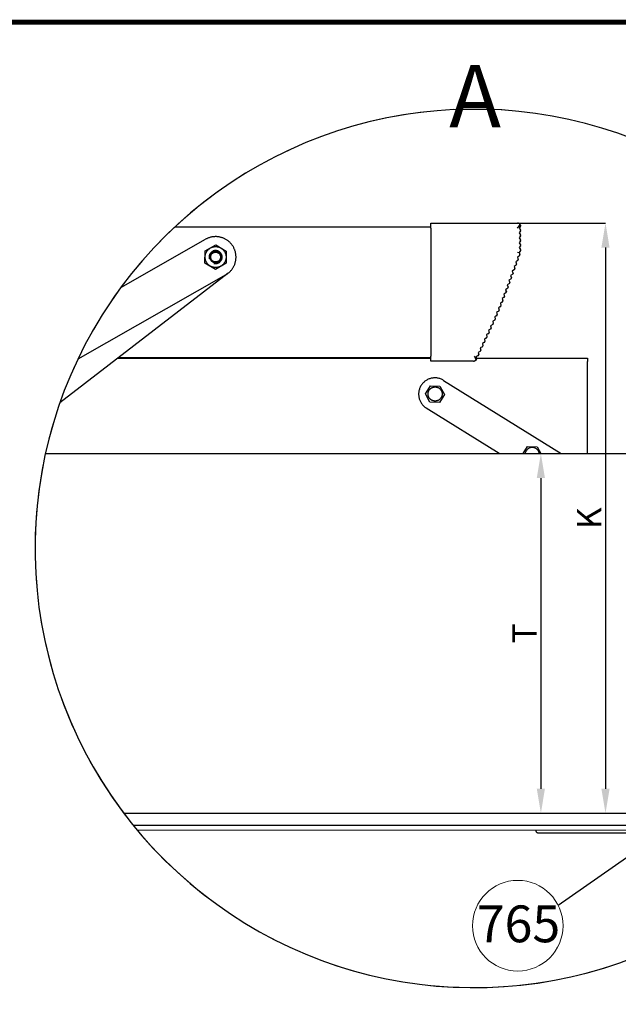
# Model space of a CAD drawing. Units: millimetres. Extents: x 7583 to 13334, y 0 to 4113.
# Drawn here: x 10886 to 11618, y 2727 to 3932 of the extents above; entities that cross this region are included whole.
import ezdxf
from ezdxf.xclip import XClip

# ---------------------------------------------------------------- set-up
doc = ezdxf.new("R2010")
doc.units = ezdxf.units.MM
doc.header["$XCLIPFRAME"] = 2
doc.layers.add('FAKRO LOFT LADDERS', color=7, linetype='Continuous')
doc.layers.add('FAKRO TEXT', color=80, linetype='Continuous', lineweight=9)
doc.styles.add('FAKRO', font='arial.ttf')
doc.styles.add('SEACAD_Arial', font='arial.ttf')
doc.dimstyles.new('1-ISO', dxfattribs={"dimtxt": 2, "dimasz": 1.6, "dimexe": 0.4, "dimexo": 0, "dimgap": 1, "dimtad": 1, "dimlfac": 20, "dimtxsty": 'SEACAD_Arial', "dimblk1": '_SE_FILLED', "dimblk2": '_SE_FILLED', "dimsah": 1, "dimcen": 1, "dimazin": 0, "dimtfac": 1, "dimtmove": 0, "dimatfit": 3, "dimfxl": 1, "dimtolj": 1, "dimarcsym": 0})
doc.dimstyles.get("Standard").update_dxf_attribs({"dimtxt": 0.18, "dimasz": 0.18, "dimexe": 0.18, "dimexo": 0.0625, "dimgap": 0.09, "dimtad": 0, "dimtih": 1, "dimtoh": 1, "dimdec": 4, "dimzin": 0, "dimdsep": 46, "dimtxsty": 'Standard', "dimcen": 0.09, "dimadec": 0, "dimazin": 0, "dimtfac": 1, "dimtdec": 4, "dimtofl": 0, "dimtmove": 0, "dimatfit": 3, "dimfxl": 1, "dimtolj": 1, "dimtzin": 0, "dimarcsym": 0})

# ---------------------------------------------------------------- blocks, each defined once
blk = doc.blocks.new('_SE_FILLED')
at = {"color": 0}
blk.add_line((0, 0), (-1, 0), dxfattribs=at)
blk.add_solid([(0, 0), (-1, -0.1665), (-1, 0.1665), (0, 0)], dxfattribs=at)
blk = doc.blocks.new('*D36')
at = {"layer": 'Defpoints', "color": 0, "linetype": 'Continuous', "transparency": 16777216}
for p in [(9413.6, 3290), (11035, 1398.5), (11035, 266.5)]:
    blk.add_point(p, dxfattribs=at)
at = {"layer": 'FAKRO TEXT', "color": 0, "linetype": 'Continuous', "lineweight": -2, "transparency": 16777216}
for p, q in [((9413.6, 3290), (9413.6, 266.4)), ((11035, 1398.4), (11035, 266.4)), ((9443.6, 266.5), (11005, 266.5))]:
    blk.add_line(p, q, dxfattribs=at)
at = {"layer": 'FAKRO TEXT', "color": 0, "linetype": 'Continuous', "lineweight": -2, "transparency": 16777216, "xscale": 30, "yscale": 30, "zscale": 30, "rotation": 180}
blk.add_blockref('_SE_FILLED', (9413.6, 266.5), dxfattribs=at)
at = {"layer": 'FAKRO TEXT', "color": 0, "linetype": 'Continuous', "lineweight": -2, "transparency": 16777216, "xscale": 30, "yscale": 30, "zscale": 30}
blk.add_blockref('_SE_FILLED', (11035, 266.5), dxfattribs=at)
at = {"layer": 'FAKRO TEXT', "color": 0, "linetype": 'Continuous', "transparency": 16777216, "insert": (10224.3, 286.5), "char_height": 30, "attachment_point": 5, "style": 'SEACAD_Arial'}
blk.add_mtext('\\A1;{\\C256;R }', dxfattribs=at)
blk = doc.blocks.new('A$C0E3D0860')
at = {"layer": 'FAKRO TEXT', "const_width": 3}
blk.add_lwpolyline([(2834.7, 64.34), (2834.7, 1964.34), (40.52, 1964.34), (40.52, 64.34)], close=True, dxfattribs=at)
blk = doc.blocks.new('SCHODY_SIDE_ZLO')
at = {"layer": 'FAKRO LOFT LADDERS', "color": 7, "linetype": 'Continuous'}
for p, q in [((128.75, 358.57), (1040.79, 358.57)), ((1040.79, 357.93), (1040.79, 360.93)), ((1040.79, 360.93), (1093.79, 360.93)), ((1040.79, 357.93), (1040.79, 279.53)), ((1095.69, 359.13), (1094.79, 357.93)), ((1094.79, 357.93), (1095.69, 356.73)), ((1095.69, 356.13), (1094.79, 354.93)), ((1095.39, 360.13), (1095.45, 360.05)), ((1095.45, 360.05), (1095.69, 359.73)), ((672.83, 220), (902.9, 351.03)), ((1094.79, 354.93), (1095.69, 353.73)), ((1095.69, 353.13), (1094.79, 351.93)), ((1094.79, 351.93), (1095.69, 350.73)), ((1095.69, 350.13), (1094.79, 348.93)), ((902.57, 336.45), (902.61, 343.96)), ((902.61, 343.96), (909.13, 347.67)), ((909.13, 347.67), (915.61, 343.88)), ((915.61, 343.88), (915.57, 336.38)), ((1094.79, 348.93), (1095.69, 347.73)), ((1095.69, 347.13), (1094.79, 345.93)), ((1094.79, 345.93), (1095.69, 344.73)), ((1095.69, 344.13), (1094.79, 342.93)), ((1093.99, 338.11), (1092.74, 337.29)), ((1092.74, 337.29), (1093.17, 335.85)), ((1095.02, 340.93), (1093.76, 340.11)), ((1093.76, 340.11), (1094.2, 338.67)), ((1093.79, 343.1), (1094.79, 342.93)), ((1094.79, 342.93), (1095.22, 341.49)), ((909.04, 332.66), (902.57, 336.45)), ((915.57, 336.38), (909.04, 332.66)), ((1091.94, 332.47), (1090.68, 331.65)), ((1090.68, 331.65), (1091.12, 330.21)), ((1092.97, 335.29), (1091.71, 334.47)), ((1091.71, 334.47), (1092.15, 333.03)), ((915.27, 329.31), (723.34, 220)), ((916.72, 330.27), (773.6, 220)), ((1089.89, 326.83), (1088.63, 326.01)), ((1088.63, 326.01), (1089.07, 324.58)), ((1090.91, 329.65), (1089.66, 328.83)), ((1089.66, 328.83), (1090.09, 327.4)), ((1086.67, 320.43), (1086.58, 320.37)), ((1086.58, 320.37), (1087.01, 318.94)), ((1087.84, 321.19), (1086.67, 320.43)), ((1086.75, 320.65), (1086.75, 318.63)), ((1088.86, 324.01), (1087.61, 323.19)), ((1087.61, 323.19), (1088.04, 321.76)), ((1085.74, 315.56), (1084.47, 314.76)), ((1084.47, 314.76), (1084.86, 313.31)), ((1086.8, 318.37), (1085.54, 317.56)), ((1085.54, 317.56), (1085.95, 316.12)), ((1082.36, 307.18), (1081.07, 306.43)), ((1083.52, 309.96), (1082.23, 309.19)), ((1082.23, 309.19), (1082.6, 307.74)), ((1084.64, 312.75), (1083.36, 311.97)), ((1083.36, 311.97), (1083.74, 310.52)), ((1079.96, 301.66), (1078.65, 300.93)), ((1081.18, 304.42), (1079.87, 303.67)), ((1079.87, 303.67), (1080.21, 302.21)), ((1081.07, 306.43), (1081.42, 304.97)), ((1077.45, 296.2), (1076.13, 295.49)), ((1076.13, 295.49), (1076.44, 294.02)), ((1078.72, 298.92), (1077.4, 298.21)), ((1077.4, 298.21), (1077.42, 298.1)), ((1077.42, 298.1), (1077.71, 296.74)), ((1078.65, 300.93), (1078.97, 299.47)), ((1074.92, 290.76), (1073.59, 290.05)), ((1073.59, 290.05), (1073.9, 288.58)), ((1076.19, 293.48), (1074.86, 292.77)), ((1074.86, 292.77), (1075.17, 291.3)), ((1072.38, 285.32), (1071.06, 284.61)), ((1071.06, 284.61), (1071.37, 283.15)), ((1073.65, 288.04), (1072.33, 287.33)), ((1072.33, 287.33), (1072.64, 285.86)), ((849.25, 278.29), (1040.79, 278.29)), ((1040.79, 278.57), (849.62, 278.57)), ((1040.79, 276.53), (1040.79, 279.53)), ((1068.49, 277.12), (1067.83, 276.76)), ((1068.65, 278.57), (1068.01, 278.57)), ((1068.12, 278.29), (1136.75, 278.29)), ((1068.58, 277.16), (1068.49, 277.12)), ((1069.85, 279.88), (1068.52, 279.18)), ((1068.52, 279.18), (1068.83, 277.71)), ((1071.11, 282.6), (1069.79, 281.89)), ((1069.79, 281.89), (1070.1, 280.43)), ((1136.75, 278.29), (1136.75, 276.29)), ((1066.89, 276.53), (1040.79, 276.53)), ((1136.75, 220), (1136.75, 276.29)), ((1037.56, 256.48), (1040.61, 261.38)), ((1040.61, 261.38), (1046.38, 261.19)), ((1046.38, 261.19), (1049.1, 256.09)), ((1048.61, 264.77), (1120.52, 220)), ((1040.28, 251.38), (1037.56, 256.48)), ((1049.1, 256.09), (1046.05, 251.19)), ((1082.68, 220), (1038.04, 247.8)), ((1046.05, 251.19), (1040.28, 251.38)), ((1097.3, 219.99), (1100.03, 224.38)), ((1100.03, 224.38), (1105.8, 224.19)), ((1105.8, 224.19), (1108.04, 219.99)), ((0, 220), (1180, 220)), ((0, 0), (1180, 0)), ((10.99, -7.1), (1168.99, -7.46)), ((1168.99, -7.46), (10.99, -7.1)), ((1168.99, -10.46), (10.99, -10.1)), ((1106.49, -11.94), (1163.49, -11.96))]:
    blk.add_line(p, q, dxfattribs=at)
for centre, radius in [((909.09, 340.17), 6.4), ((909.09, 340.17), 3.5), ((909.09, 340.17), 3), ((1043.42, 256.43), 4.32)]:
    blk.add_circle(centre, radius, dxfattribs=at)
for centre, radius, start, end in [((1093.79, 358.93), 2, 36.8699, 90), ((1068.23, 379.58), 33.5, 319.72044, 324.32913), ((1095.29, 359.43), 0.5, 0, 36.8699), ((1095.29, 359.43), 0.5, 323.1301, 0), ((1095.29, 356.43), 0.5, 0, 36.8699), ((1095.29, 356.43), 0.5, 323.1301, 0), ((909.09, 340.17), 12.5, 299.66211, 119.66211), ((1095.29, 353.43), 0.5, 0, 36.8699), ((1095.29, 353.43), 0.5, 323.1301, 0), ((1095.29, 350.43), 0.5, 0, 36.8699), ((1095.29, 350.43), 0.5, 323.1301, 0), ((909.09, 340.17), 4, 255, 195), ((1095.29, 347.43), 0.5, 0, 36.8699), ((1095.29, 347.43), 0.5, 323.1301, 0), ((1095.29, 344.43), 0.5, 0, 36.8699), ((1095.29, 344.43), 0.5, 323.1301, 0), ((1093.72, 338.53), 0.5, 303.1301, 340), ((1093.72, 338.53), 0.5, 340, 16.8699), ((1094.74, 341.35), 0.5, 303.1301, 340), ((1094.74, 341.35), 0.5, 340, 16.8699), ((1091.67, 332.89), 0.5, 303.1301, 340), ((1091.67, 332.89), 0.5, 340, 16.8699), ((1092.69, 335.71), 0.5, 303.1301, 340), ((1092.69, 335.71), 0.5, 340, 16.8699), ((1089.61, 327.25), 0.5, 303.1301, 340), ((1089.61, 327.25), 0.5, 340, 16.8699), ((1090.64, 330.07), 0.5, 303.1301, 340), ((1090.64, 330.07), 0.5, 340, 16.8699), ((1087.56, 321.61), 0.5, 303.1301, 340), ((1087.56, 321.61), 0.5, 340, 16.8699), ((1088.59, 324.43), 0.5, 303.1301, 340), ((1088.59, 324.43), 0.5, 340, 16.8699), ((1084.38, 313.18), 0.5, 301.56748, 15.30728), ((1085.47, 315.98), 0.5, 302.19253, 15.93233), ((1086.53, 318.79), 0.5, 302.81758, 16.55737), ((1082.11, 307.61), 0.5, 300.31739, 14.05718), ((1083.26, 310.39), 0.5, 300.94243, 14.68223), ((1079.72, 302.1), 0.5, 299.06729, 12.80709), ((1080.93, 304.85), 0.5, 299.69234, 13.43213), ((1077.22, 296.64), 0.5, 298.1301, 335), ((1077.22, 296.64), 0.5, 335, 11.8699), ((1078.48, 299.36), 0.5, 298.44224, 12.18204), ((1074.68, 291.2), 0.5, 298.1301, 335), ((1074.68, 291.2), 0.5, 335, 11.8699), ((1075.95, 293.92), 0.5, 298.1301, 335), ((1075.95, 293.92), 0.5, 335, 11.8699), ((1070.88, 283.04), 0.5, 335, 11.8699), ((1072.15, 285.76), 0.5, 298.1301, 335), ((1072.15, 285.76), 0.5, 335, 11.8699), ((1073.41, 288.48), 0.5, 298.1301, 335), ((1073.41, 288.48), 0.5, 335, 11.8699), ((1056.03, 273.81), 12.89, 14.8504, 26.31269), ((1068.34, 277.6), 0.5, 298.1301, 335), ((1068.34, 277.6), 0.5, 335, 11.8699), ((1069.61, 280.32), 0.5, 298.1301, 335), ((1069.61, 280.32), 0.5, 335, 11.8699), ((1070.88, 283.04), 0.5, 298.1301, 335), ((1066.89, 278.53), 2, 270, 298.1301), ((1043.33, 256.29), 10, 58.09102, 238.09102), ((1102.84, 219.43), 4.32, 7.54094, 172.45906), ((1106.49, -10.44), 1.5, 179.98217, 269.98217)]:
    blk.add_arc(centre, radius, start, end, dxfattribs=at)
blk = doc.blocks.new('*D50')
at = {"layer": 'Defpoints', "color": 0, "linetype": 'Continuous', "transparency": 16777216}
for p in [(53.1, 935.2), (160.9, 213.3), (160.9, 213.3)]:
    blk.add_point(p, dxfattribs=at)
at = {"layer": 'FAKRO TEXT', "color": 0, "linetype": 'Continuous', "lineweight": -2, "transparency": 16777216}
for p, q in [((53.2, 935.2), (161.1, 935.2)), ((160.9, 905.2), (160.9, 243.3)), ((160.9, 213.3), (161.1, 213.3))]:
    blk.add_line(p, q, dxfattribs=at)
at = {"layer": 'FAKRO TEXT', "color": 0, "linetype": 'Continuous', "transparency": 16777216}
for points in [[(155.9, 905.2), (165.9, 905.2), (160.9, 935.2)], [(155.9, 243.3), (165.9, 243.3), (160.9, 213.3)]]:
    blk.add_solid(points, dxfattribs=at)
at = {"layer": 'FAKRO TEXT', "linetype": 'Continuous', "lineweight": 20, "transparency": 16777216, "insert": (140.9, 574.3), "char_height": 30, "attachment_point": 5, "rotation": 90}
blk.add_mtext('\\A1;{\\fArial|b0|i0|c238|p34;K}', dxfattribs=at)
blk = doc.blocks.new('*D51')
at = {"layer": 'Defpoints', "color": 0, "linetype": 'Continuous', "transparency": 16777216}
for p in [(81.8, 653.3), (81.8, 213.3), (81.8, 213.3)]:
    blk.add_point(p, dxfattribs=at)
at = {"layer": 'FAKRO TEXT', "color": 0, "linetype": 'Continuous', "lineweight": -2, "transparency": 16777216}
for p, q in [((81.8, 653.3), (82, 653.3)), ((81.8, 623.3), (81.8, 243.3)), ((81.7, 213.3), (81.6, 213.3))]:
    blk.add_line(p, q, dxfattribs=at)
at = {"layer": 'FAKRO TEXT', "color": 0, "linetype": 'Continuous', "transparency": 16777216}
for points in [[(76.8, 623.3), (86.8, 623.3), (81.8, 653.3)], [(76.8, 243.3), (86.8, 243.3), (81.8, 213.3)]]:
    blk.add_solid(points, dxfattribs=at)
at = {"layer": 'FAKRO TEXT', "linetype": 'Continuous', "lineweight": 20, "transparency": 16777216, "insert": (61.8, 433.3), "char_height": 30, "attachment_point": 5, "rotation": 90}
blk.add_mtext('\\A1;{\\fArial|b0|i0|c238|p34;T}', dxfattribs=at)
blk = doc.blocks.new('SZCZ A')
at = {"layer": 'FAKRO TEXT'}
blk.add_circle((53.48922, 75.79734), 55.42396, dxfattribs=at)
blk.add_arc((0, 537.33175), 537.33175, 92.62795893, 86.44271769, dxfattribs=at)
ref = blk.add_blockref('SCHODY_SIDE_ZLO', (-2134.48685, 213.32717), dxfattribs=dict(xscale=2, yscale=2, zscale=2))
XClip(ref).set_block_clipping_path([(1054.9249701412, 430.3856160269), (1044.5808529428, 429.7106422902), (1034.270473503, 428.6371312426), (1024.0091808797, 427.1666810193), (1013.8122510549, 425.3014806792), (1003.6948641939, 423.0443069452), (993.6720820464, 420.3985200709), (983.7588255241, 417.3680588381), (973.9698524879, 413.9574346933), (964.319735778, 410.1717250312), (954.8228415191, 406.0165656363), (945.493307734, 401.4981422926), (936.3450232957, 396.6231815751), (927.3916072516, 391.3989408359), (918.6463885484, 385.8331974), (910.1223861897, 379.9342369874), (901.8322898543, 373.7108413781), (893.7884410052, 367.1722753385), (886.002814517, 360.3282728293), (878.4870008486, 353.1890225141), (871.2521887887, 345.7651525921), (864.3091487991, 338.0677149754), (857.6682169806, 330.1081688361), (851.3392796857, 321.8983635474), (845.3317588008, 313.4505210431), (839.6545977197, 304.7772176228), (834.3162480299, 295.8913652299), (829.3246569303, 286.806192229), (824.6872554006, 277.5352237137), (820.4109471385, 268.0922613708), (816.5020982824, 258.4913629347), (812.966527934, 248.7468212589), (809.8094994954, 238.8731430385), (807.0357128337, 228.8850272144), (804.6492972837, 218.7973430905), (802.6538055015, 208.6251081981), (801.0522081748, 198.3834659389), (799.8468896009, 188.0876630418), (799.039644137, 177.7530268643), (798.6316735292, 167.394942575), (798.6235851231, 157.0288302498), (799.01539096, 146.6701219159), (799.8065077586, 136.3342385782), (800.9957577837, 126.0365672619), (802.5813705993, 115.7924381061), (804.5609857041, 105.6171015418), (806.9316560462, 95.5257055883), (809.6898524093, 85.5332733027), (812.8314686678, 75.6546804148), (816.3518278988, 65.9046331818), (820.245689345, 56.2976464951), (824.5072562163, 46.8480222718), (829.1301843201, 37.5698281637), (834.107591505, 28.4768766144), (839.432067907, 19.5827042974), (845.0956869802, 10.9005519633), (851.0900172974, 2.4433447286), (857.4061351013, -5.7763271655), (864.0346375901, -13.746227097), (870.9656569146, -21.454490279), (878.1888748693, -28.8896414234), (885.6935382526, -36.0406118235), (893.4684748752, -42.8967558328), (901.5021101921, -49.4478667124), (909.7824845336, -55.6841918262), (918.2972709098, -61.5964471596), (927.0337933618, -67.1758311404), (935.9790458322, -72.4140377421), (945.1197115272, -77.3032688486), (954.4421827416, -81.8362458635), (963.9325811162, -86.0062205459), (973.576778299, -89.806985056), (983.3604169774, -93.2328811974), (993.2689322525, -96.2788088398), (1003.2875733218, -98.9402335119), (1013.4014254383, -101.2131931521), (1023.5954321145, -103.0943040062), (1033.8544175369, -104.5807656652), (1044.1631091581, -105.6703652342), (1054.506160433, -106.3614806269), (1064.8681736654, -106.65308298), (1075.2337229304, -106.5447381852), (1085.5873770391, -106.0366075354), (1095.9137225109, -105.1294474845), (1106.1973865195, -103.8246085212), (1116.4230597784, -102.1240331588), (1126.575519332, -100.0302530432), (1136.639651218, -97.5463851839), (1146.6004729672, -94.676127314), (1156.4431559086, -91.4237523853), (1166.1530472439, -87.7941022069), (1175.7156918619, -83.7925802376), (1185.1168538574, -79.4251435415), (1194.3425377245, -74.6982939199), (1203.3790091913, -69.6190682319), (1212.2128156664, -64.1950279186), (1220.8308062658, -58.4342477466), (1229.2201513904, -52.3453037871), (1237.3683618254, -45.9372606485), (1245.2633073334, -39.2196579819), (1252.8932347122, -32.2024962797), (1260.2467852921, -24.8962219876), (1267.3130118451, -17.3117119533), (1274.0813948829, -9.4602572336), (1280.5418583163, -1.3535462861), (1286.6847844561, 6.9963524319), (1292.5010283305, 15.5770084298), (1297.9819312998, 24.3756476884), (1303.1193339459, 33.3791716769), (1307.9055882196, 42.574176853), (1312.333568826, 51.9469746162), (1316.3966838324, 61.4836116862), (1320.088884481, 71.1698908754), (1323.4046741943, 80.9913922239), (1326.3391167574, 90.9334944666), (1328.8878436668, 100.9813968), (1331.047060634, 111.120140916), (1332.8135532335, 121.3346332703), (1334.1846916884, 131.6096675524), (1335.1584347855, 141.9299473229), (1335.7333329138, 152.2801087856), (1335.9085302228, 162.6447436592), (1335.6837658963, 173.0084221161), (1335.0593745408, 183.3557157524), (1334.0362856875, 193.6712205563), (1332.6160224083, 203.9395798399), (1330.8006990487, 214.1455071011), (1328.5930180797, 224.2738087801), (1325.9962660752, 234.3094068782), (1323.0143088187, 244.2373614048), (1319.6515855488, 254.0428926179), (1315.9131023504, 263.7114030272), (1311.8044247017, 273.2284991253), (1307.3316691895, 282.580012815), (1302.5014944032, 291.7520225017), (1297.3210910219, 300.7308738185), (1291.7981711101, 309.5031999529), (1285.9409566364, 318.0559415466), (1279.7581672335, 326.3763661368), (1273.2590072176, 334.4520871107), (1266.4531518856, 342.2710821459), (1259.3507331113, 349.8217111075), (1251.9623242629, 357.0927333773), (1244.2989244614, 364.0733245876), (1236.3719422072, 370.7530927348), (1228.1931783954, 377.1220936511), (1219.7748087483, 383.1708458072), (1211.1293656895, 388.8903444284), (1202.2697196865, 394.2720748994), (1193.2090600907, 399.3080254401), (1183.9608755023, 403.9906990331), (1174.5389336899, 408.3131245842), (1164.9572610944, 412.2688673002), (1155.2301219481, 415.8520382684), (1145.3719970388, 419.0573032238), (1135.3975621532, 421.8798904898), (1125.3216662284, 424.3155980817), (1115.1593092466, 426.3607999628), (1104.9256199044, 428.0124514417), (1094.635833091, 429.2680937057), (1084.3052672078, 430.1258574806), (1083.9131757611, 430.1505201066)])
at = {"layer": 'FAKRO TEXT', "insert": (-30.4522, 1128.74589), "char_height": 76.5, "width": 74.1263805, "attachment_point": 1}
blk.add_mtext('{\\fArial|b0|i0|c238|p34;A}', dxfattribs=at)
at = {"layer": 'FAKRO TEXT', "insert": (3.28733, 100.55977), "char_height": 45, "width": 1436.0759602, "attachment_point": 1, "style": 'FAKRO'}
blk.add_mtext('765', dxfattribs=at)
at = {"layer": 'FAKRO TEXT', "color": 6, "linetype": 'Continuous', "lineweight": 20}
dim = blk.add_linear_dim(base=(160.88689, 213.32717), p1=(53.08945, 935.18046), p2=(160.88689, 213.32717), angle=90, text='{\\fArial|b0|i0|c238|p34;K}', dimstyle='Standard', override={"dimtxt": 30, "dimasz": 30, "dimgap": 5, "dimtad": 1, "dimtih": 0, "dimtoh": 0, "dimclrt": 256}, dxfattribs=at)
dim.commit()
dim.dimension.update_dxf_attribs({"geometry": '*D50', "text_midpoint": (160.88689, 574.25381), "dimtype": 160})
dim = blk.add_linear_dim(base=(81.77482, 213.32717), p1=(81.77482, 653.32717), p2=(81.77482, 213.32717), angle=90, text='{\\fArial|b0|i0|c238|p34;T}', dimstyle='Standard', override={"dimtxt": 30, "dimasz": 30, "dimgap": 5, "dimtad": 1, "dimtih": 0, "dimtoh": 0, "dimclrt": 256}, dxfattribs=at)
dim.commit()
dim.dimension.update_dxf_attribs({"geometry": '*D51', "text_midpoint": (61.77482, 433.32717)})
at = {"layer": 'FAKRO TEXT', "ltscale": 25.4}
blk.add_leader([(242.32989, 197.84059), (103.07387, 100.55977)], dimstyle='Standard', override={"dimscale": 100, "dimasz": 0.5}, dxfattribs=at)

msp = doc.modelspace()

# ---------------------------------------------------------------- block references
msp.add_blockref('SZCZ A', (11441.86021, 2747.64443))
at = {"layer": 'FAKRO TEXT', "xscale": 2, "yscale": 2, "zscale": 2}
msp.add_blockref('A$C0E3D0860', (7583.20022, 0), dxfattribs=at)

# ---------------------------------------------------------------- dimensions: what is measured, and where the dimension line sits
at = {"layer": 'FAKRO TEXT', "color": 6, "linetype": 'Continuous'}
dim = msp.add_linear_dim(base=(11034.9579, 266.53884), p1=(9413.64087, 3290.02646), p2=(11034.9579, 1398.47244), text='{\\C256;R }', dimstyle='1-ISO', override={"dimtxt": 30, "dimasz": 30, "dimexe": 0.18, "dimexo": 0.063, "dimgap": 5}, dxfattribs=at)
dim.commit()
dim.dimension.update_dxf_attribs({"geometry": '*D36', "text_midpoint": (10224.29936, 266.53884), "dimtype": 160})

doc.saveas('drawing.dxf')
